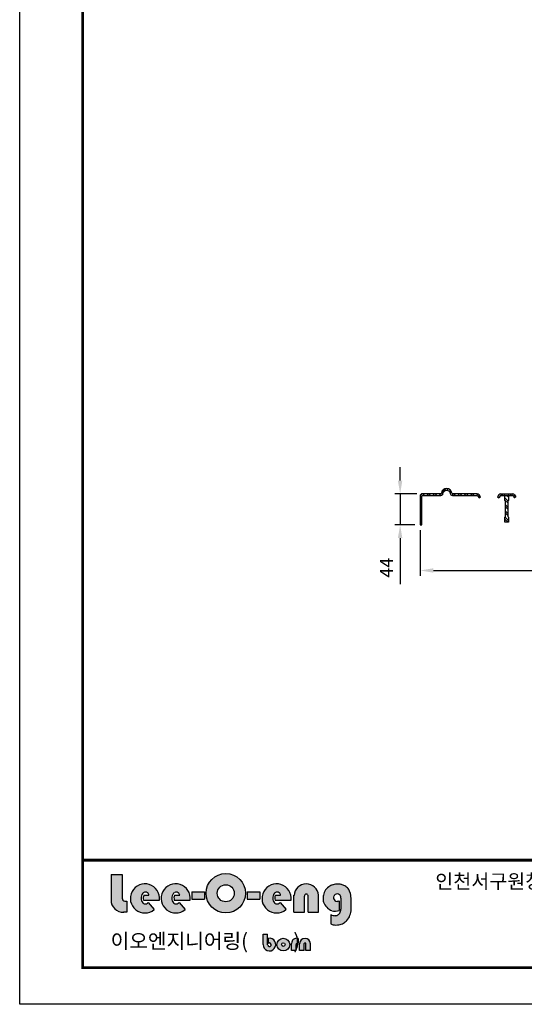
# Model space of a CAD drawing. Units: millimetres. Extents: x 44 to 3537, y 55 to 2623.
# Drawn here: x 44 to 759, y 55 to 1449 of the extents above; entities that cross this region are included whole.
import ezdxf

# ---------------------------------------------------------------- set-up
doc = ezdxf.new("R2010")
doc.units = ezdxf.units.MM
doc.header["$LTSCALE"] = 70
doc.styles.add('ROMANS', font='romans.shx')
doc.dimstyles.new('ISO-25', dxfattribs={"dimscale": 7.5, "dimtxt": 2.5, "dimasz": 2.5, "dimexe": 1, "dimexo": 1, "dimgap": 1, "dimtad": 1, "dimdec": 1, "dimdsep": 46, "dimtxsty": 'ROMANS', "dimcen": 0, "dimclrd": 1, "dimclre": 1, "dimclrt": 2, "dimadec": 0, "dimazin": 2, "dimtfac": 1, "dimtdec": 1, "dimtmove": 0, "dimatfit": 3, "dimfxl": 0, "dimarcsym": 0})
pattern_1 = [(45, (-1206.258, 1915.533), (-4.419417, 4.419417), []), (45, (-1206.258, 1918.658), (-4.419417, 4.419417), [])]

# ---------------------------------------------------------------- blocks, each defined once
blk = doc.blocks.new('*D3')
at = {"color": 1, "lineweight": -2, "ltscale": 500, "transparency": 16777216}
for p, q in [((582.8, 796.7), (582.8, 815.4)), ((606.6, 777.9), (575.3, 777.9)), ((582.8, 777.9), (582.8, 733.9)), ((603.6, 733.9), (575.3, 733.9)), ((582.8, 715.2), (582.8, 650.2))]:
    blk.add_line(p, q, dxfattribs=at)
at = {"color": 1, "ltscale": 500, "transparency": 16777216}
for points in [[(579.6, 796.7), (585.9, 796.7), (582.8, 777.9)], [(579.6, 715.2), (585.9, 715.2), (582.8, 733.9)]]:
    blk.add_solid(points, dxfattribs=at)
at = {"layer": 'Defpoints', "color": 0, "ltscale": 500, "transparency": 16777216}
for p in [(614.1, 777.9), (582.8, 733.9), (611.1, 733.9)]:
    blk.add_point(p, dxfattribs=at)
at = {"color": 2, "ltscale": 500, "transparency": 16777216, "insert": (565.9, 673.3), "char_height": 18.75, "attachment_point": 5, "rotation": 90, "style": 'ROMANS'}
blk.add_mtext('44', dxfattribs=at)
blk = doc.blocks.new('*D0')
at = {"color": 1, "lineweight": -2, "ltscale": 500, "transparency": 16777216}
for p, q in [((611.1, 726.4), (611.1, 661.9)), ((1606.1, 726.4), (1606.1, 661.9)), ((629.9, 669.4), (1587.4, 669.4))]:
    blk.add_line(p, q, dxfattribs=at)
at = {"color": 1, "ltscale": 500, "transparency": 16777216}
for points in [[(629.9, 672.5), (629.9, 666.3), (611.1, 669.4)], [(1587.4, 672.5), (1587.4, 666.3), (1606.1, 669.4)]]:
    blk.add_solid(points, dxfattribs=at)
at = {"layer": 'Defpoints', "color": 0, "ltscale": 500, "transparency": 16777216}
for p in [(611.1, 733.9), (1606.1, 733.9), (1606.1, 669.4)]:
    blk.add_point(p, dxfattribs=at)
at = {"color": 2, "ltscale": 500, "transparency": 16777216, "insert": (1108.6, 686.3), "char_height": 18.75, "attachment_point": 5, "style": 'ROMANS'}
blk.add_mtext('995', dxfattribs=at)
blk = doc.blocks.new('로고')
at = {"ltscale": 500}
h = blk.add_hatch(color=0, dxfattribs=at)
h.dxf.hatch_style = 1
h.set_gradient(color1=(0, 0, 255), color2=(26, 26, 255), rotation=15, one_color=1, tint=0.55, name='CYLINDER')
h.paths.add_polyline_path([(40.1, 131.9), (40.1, 95.9, 0.42213), (58, 78.5), (62.7, 78.5), (62.7, 94, -0.039223), (59.6, 94.2, -0.377808), (56, 98.3), (56, 131.9)])
h = blk.add_hatch(color=0, dxfattribs=at)
h.dxf.hatch_style = 1
h.set_gradient(color1=(0, 0, 255), color2=(26, 26, 255), rotation=15, one_color=1, tint=0.55, name='CYLINDER')
h.paths.add_polyline_path([(174.7, 105.3, 1), (230.6, 105.3, 1)])
h.paths.add_polyline_path([(214.8, 105.3, -1), (190.5, 105.3, -1)], flags=16)
h = blk.add_hatch(color=0, dxfattribs=at)
h.dxf.hatch_style = 1
h.set_gradient(color1=(0, 0, 255), color2=(26, 26, 255), rotation=15, one_color=1, tint=0.55, name='CYLINDER')
h.paths.add_polyline_path([(101.4, 82.2), (92.9, 92.3, -0.087892), (90.6, 90.6, -0.240856), (86, 90.9, -0.064834), (85.2, 91.6, -0.205403), (82.7, 98, -0.196457), (85, 105.3, -0.118944), (86.7, 106.4, -0.118764), (88.8, 106.9, -0.160695), (91.8, 106.1, -0.157189), (93.2, 104.4, -0.061015), (93.8, 102.6), (86.3, 102.6, 0.164447), (86.1, 95.7), (108.6, 95.7, 5.222965)])
h = blk.add_hatch(color=0, dxfattribs=at)
h.dxf.hatch_style = 1
h.set_gradient(color1=(0, 0, 255), color2=(26, 26, 255), rotation=15, one_color=1, tint=0.55, name='CYLINDER')
h.paths.add_polyline_path([(137.4, 102.6), (129.9, 102.6, 0.164447), (129.7, 95.7), (152.2, 95.7, 5.222965), (145, 82.2), (136.5, 92.3, -0.087892), (134.2, 90.6, -0.240856), (129.6, 90.9, -0.064834), (128.8, 91.6, -0.205403), (126.3, 98, -0.196457), (128.6, 105.3, -0.118944), (130.2, 106.4, -0.118764), (132.4, 106.9, -0.160695), (135.4, 106.1, -0.157189), (136.7, 104.4, -0.061015)])
h = blk.add_hatch(color=0, dxfattribs=at)
h.dxf.hatch_style = 1
h.set_gradient(color1=(0, 0, 255), color2=(26, 26, 255), rotation=15, one_color=1, tint=0.55, name='CYLINDER')
h.paths.add_polyline_path([(287.9, 82.2), (279.4, 92.3, -0.087892), (277, 90.6, -0.240856), (272.5, 90.9, -0.064834), (271.6, 91.6, -0.205403), (269.2, 98, -0.196457), (271.4, 105.3, -0.118944), (273.1, 106.4, -0.118764), (275.3, 106.9, -0.160695), (278.2, 106.1, -0.157189), (279.6, 104.4, -0.061015), (280.2, 102.6), (272.8, 102.6, 0.164447), (272.6, 95.7), (295, 95.7, 5.222965)])
h = blk.add_hatch(color=0, dxfattribs=at)
h.dxf.hatch_style = 1
h.set_gradient(color1=(0, 0, 255), color2=(26, 26, 255), rotation=15, one_color=1, tint=0.55, name='CYLINDER')
h.paths.add_polyline_path([(319.4, 101.3), (319.4, 78.5), (334, 78.5), (334, 102.9, 0.911472), (299.2, 102.4), (299.2, 78.5), (313.9, 78.5), (313.9, 101.3, -1)])
h = blk.add_hatch(color=0, dxfattribs=at)
h.dxf.hatch_style = 1
h.set_gradient(color1=(0, 0, 255), color2=(26, 26, 255), rotation=15, one_color=1, tint=0.55, name='CYLINDER')
h.paths.add_polyline_path([(362.4, 75.4, -0.181771), (357.7, 73.6, -0.114968), (351.3, 75.2), (351.3, 62, 0.095283), (358.6, 60.4, 0.053536), (362.7, 60.8, 0.107769), (369.4, 63, 0.068863), (374.2, 66.9, 0.086844), (378.4, 74.1, 0.110783), (380, 82.6), (380, 98.4, 0.090104), (378.4, 107.1, 0.107114), (375.9, 111.8, 0.09689), (371.1, 115.7, 0.086031), (366.2, 117.7, 0.084455), (359.4, 118.3, 0.067948), (353.2, 117, 0.09424), (346.9, 113.2, 0.121211), (341.9, 106.4, 0.090398), (340.3, 99.1, 0.071949), (341.1, 92.7, 0.222581), (352.6, 80.7, 0.159269), (363.3, 81.1), (363.3, 94.6, -0.125269), (360.2, 93.9, -0.138665), (357.2, 94.9, -0.186196), (355.3, 98, -0.169773), (355.9, 101.7, -0.109969), (357.7, 103.6, -0.129155), (360.3, 104.5, -0.218098), (363.8, 103.3, -0.110717), (365, 101.5, -0.062997), (365.4, 98.5), (365.4, 82.9, -0.015999), (365.1, 80.1, -0.084262), (363.9, 77.2)])
h = blk.add_hatch(color=0, dxfattribs=at)
h.dxf.hatch_style = 1
h.set_gradient(color1=(0, 0, 255), color2=(26, 26, 255), rotation=15, one_color=1, tint=0.55, name='CYLINDER')
h.paths.add_polyline_path([(154.5, 107.4), (154.5, 97), (172.4, 97), (172.4, 107.4)])
h = blk.add_hatch(color=0, dxfattribs=at)
h.dxf.hatch_style = 1
h.set_gradient(color1=(0, 0, 255), color2=(26, 26, 255), rotation=15, one_color=1, tint=0.55, name='CYLINDER')
h.paths.add_polyline_path([(232.7, 107.4), (232.7, 97), (250.6, 97), (250.6, 107.4)])
h = blk.add_hatch(color=256, dxfattribs=at)
h.dxf.hatch_style = 1
h.set_gradient(color1=(0, 0, 255), color2=(0, 0, 250), one_color=1, tint=0.49)
h.paths.add_polyline_path([(255.5, 32.7, 2.746743), (262.9, 41.5), (262.9, 34.4, -4.442701), (261.9, 32.4), (261.9, 47.5), (255.5, 47.5)])
h = blk.add_hatch(color=256, dxfattribs=at)
h.dxf.hatch_style = 1
h.set_gradient(color1=(0, 0, 255), color2=(0, 0, 250), one_color=1, tint=0.49)
h.paths.add_polyline_path([(275.2, 32.7, 1), (293.1, 32.7, 1)])
h.paths.add_polyline_path([(286.7, 32.7, -1), (281.6, 32.7, -1)], flags=16)
h = blk.add_hatch(color=256, dxfattribs=at)
h.dxf.hatch_style = 1
h.set_gradient(color1=(0, 0, 255), color2=(0, 0, 250), one_color=1, tint=0.49)
h.paths.add_polyline_path([(302.8, 34.4, -0.231868), (304.1, 34.9, -0.143034), (305.2, 34.5), (305.2, 41.3, 0.185588), (299.7, 40.8, 0.156517), (296.9, 38, 0.107758), (295.8, 34.2), (295.8, 24.1), (302.2, 24.1), (302.2, 32.6, -0.163119)])
h = blk.add_hatch(color=256, dxfattribs=at)
h.dxf.hatch_style = 1
h.set_gradient(color1=(0, 0, 255), color2=(0, 0, 250), one_color=1, tint=0.49)
h.paths.add_polyline_path([(316, 24.1), (322.4, 24.1), (322.4, 33.9, 1), (307.1, 33.9), (307.1, 24.1), (313.5, 24.1), (313.5, 34, -1), (316, 34)])
at = {"color": 0}
for p, q in [((40.1, 131.9, 0), (40.1, 95.9, 0)), ((40.1, 131.9, 0), (56, 131.9, 0)), ((56, 131.9, 0), (56, 98.3, 0)), ((86.3, 102.6, 0), (93.8, 102.6, 0)), ((129.9, 102.6, 0), (137.4, 102.6, 0)), ((154.5, 107.4, 0), (154.5, 97, 0)), ((154.5, 107.4, 0), (172.4, 107.4, 0)), ((172.4, 107.4, 0), (172.4, 97, 0)), ((232.7, 107.4, 0), (232.7, 97, 0)), ((232.7, 107.4, 0), (250.6, 107.4, 0)), ((250.6, 107.4, 0), (250.6, 97, 0)), ((272.8, 102.6, 0), (280.2, 102.6, 0)), ((299.2, 78.5, 0), (299.2, 102.4, 0)), ((313.9, 78.5, 0), (313.9, 101.3, 0)), ((319.4, 78.5, 0), (319.4, 101.3, 0)), ((334, 78.5, 0), (334, 102.9, 0)), ((365.4, 98.5, 0), (365.4, 82.9, 0)), ((380, 82.6, 0), (380, 98.4, 0)), ((62.7, 94, 0), (62.7, 78.5, 0)), ((86.1, 95.7, 0), (108.6, 95.7, 0)), ((92.9, 92.3, 0), (101.4, 82.2, 0)), ((129.7, 95.7, 0), (152.2, 95.7, 0)), ((136.5, 92.3, 0), (145, 82.2, 0)), ((154.5, 97, 0), (172.4, 97, 0)), ((232.7, 97, 0), (250.6, 97, 0)), ((272.6, 95.7, 0), (295, 95.7, 0)), ((279.4, 92.3, 0), (287.9, 82.2, 0)), ((363.3, 94.6, 0), (363.3, 81.1, 0)), ((62.7, 78.5, 0), (58, 78.5, 0)), ((299.2, 78.5, 0), (313.9, 78.5, 0)), ((319.4, 78.5, 0), (334, 78.5, 0)), ((351.3, 75.2, 0), (351.3, 62, 0)), ((362.4, 75.4, 0), (363.9, 77.2, 0)), ((255.5, 47.5, 0), (261.9, 47.5, 0)), ((255.5, 32.7, 0), (255.5, 47.5, 0)), ((261.9, 32.4, 0), (261.9, 47.5, 0)), ((262.9, 34.4, 0), (262.9, 41.5, 0)), ((295.8, 24.1, 0), (295.8, 34.2, 0)), ((302.2, 24.1, 0), (302.2, 32.6, 0)), ((305.2, 41.3, 0), (305.2, 34.5, 0)), ((307.1, 24.1, 0), (307.1, 33.9, 0)), ((313.5, 24.1, 0), (313.5, 34, 0)), ((316, 24.1, 0), (316, 34, 0)), ((322.4, 24.1, 0), (322.4, 33.9, 0)), ((302.2, 24.1, 0), (295.8, 24.1, 0)), ((313.5, 24.1, 0), (307.1, 24.1, 0)), ((322.4, 24.1, 0), (316, 24.1, 0))]:
    blk.add_line(p, q, dxfattribs=at)
for points, const_width in [([(0, 0), (0, 2448.5), (0, 0), (3314.6, 0), (3314.6, 2448.5), (0, 2448.5)], 3.38), ([(0, 152.2), (3314.6, 152.2)], 4.02)]:
    blk.add_lwpolyline(points, dxfattribs=dict(at, const_width=const_width))
for centre, radius in [((202.6, 105.3, 0), 27.9), ((202.6, 105.3, 0), 12.1), ((284.1, 32.7, 0), 8.97), ((284.1, 32.7, 0), 2.55)]:
    blk.add_circle(centre, radius, dxfattribs=at)
for centre, radius, start, end in [((88.1, 98, 0), 20.6, 353.5692, 310.214), ((131.7, 98, 0), 20.6, 353.5692, 310.214), ((274.5, 98, 0), 20.6, 353.5692, 310.214), ((316.7, 101, 0), 17.5, 6.0856, 175.4788), ((358.2, 99.7, 0), 17.6, 130.0857, 157.7304), ((360.1, 98.5, 0), 19.8, 110.4231, 131.9578), ((360.9, 94.9, 0), 23.4, 93.7135, 109.2622), ((360.9, 97.9, 0), 20.4, 75.0639, 94.3737), ((363.2, 102.6, 0), 15.4, 58.9061, 78.5747), ((363.5, 101.6, 0), 16.1, 39.6731, 61.8095), ((366.2, 103.6, 0), 12.7, 16.0427, 40.4982), ((60.1, 98.3, 0), 4.15, 180, 262.7879), ((88.2, 102.4, 0), 4.29, 111.4818, 138.6143), ((96.5, 98.9, 0), 10.8, 159.7849, 197.1389), ((88.7, 102.1, 0), 4.77, 88.4149, 115.5067), ((89.1, 102, 0), 4.88, 56.4802, 93.5313), ((89.9, 103.1, 0), 3.55, 21.3826, 56.3798), ((86.1, 101, 0), 7.82, 11.6487, 25.615), ((131.8, 102.4, 0), 4.29, 111.4818, 138.6143), ((140, 98.9, 0), 10.8, 159.7849, 197.1389), ((132.3, 102.1, 0), 4.77, 88.4149, 115.5067), ((132.7, 102, 0), 4.88, 56.4802, 93.5313), ((133.4, 103.1, 0), 3.55, 21.3826, 56.3798), ((129.7, 101, 0), 7.82, 11.6487, 25.615), ((274.7, 102.4, 0), 4.29, 111.4818, 138.6143), ((282.9, 98.9, 0), 10.8, 159.7849, 197.1389), ((275.1, 102.1, 0), 4.77, 88.4149, 115.5067), ((275.6, 102, 0), 4.88, 56.4802, 93.5313), ((276.3, 103.1, 0), 3.55, 21.3826, 56.3798), ((272.6, 101, 0), 7.82, 11.6487, 25.615), ((361.1, 98.4, 0), 20.8, 157.3567, 178.0183), ((362.9, 98.5, 0), 22.6, 178.539, 195), ((360.8, 99, 0), 5.67, 151.3738, 189.9155), ((360.2, 99, 0), 5.01, 191.2641, 233.4539), ((361, 98.6, 0), 6.02, 123.6899, 148.7922), ((360.7, 98.9, 0), 5.53, 93.3848, 122.8219), ((360.8, 100.1, 0), 4.38, 46.9207, 96.1345), ((360.4, 99.8, 0), 4.89, 20.3251, 45.5965), ((353.4, 98.2, 0), 12.1, 1.5437, 15.9626), ((355.4, 98.4, 0), 24.6, 359.8064, 20.7883), ((57.5, 95.9, 0), 17.4, 179.8067, 271.7375), ((62.1, 113.9, 0), 19.9, 262.7879, 271.7727), ((86.8, 98, 0), 8.38, 296.5814, 316.6731), ((130.4, 98, 0), 8.38, 296.5814, 316.6731), ((273.3, 98, 0), 8.38, 296.5814, 316.6731), ((359.7, 99, 0), 19.6, 198.7433, 248.9369), ((360.6, 99.8, 0), 5.92, 234.9946, 266.5729), ((360.3, 100.3, 0), 6.36, 269.2319, 297.7927), ((357.9, 88, 0), 14.4, 242.9362, 269.1698), ((357.2, 97.2, 0), 17.2, 254.4162, 290.6139), ((357.7, 80.8, 0), 7.17, 269.862, 311.0709), ((356, 82.2, 0), 9.37, 328.0823, 347.3481), ((321.4, 86.7, 0), 44.2, 351.4395, 355.1058), ((355.8, 82.8, 0), 24.3, 319.1624, 339.0158), ((360.2, 81.9, 0), 19.8, 336.843, 2.1296), ((359, 80, 0), 19.6, 246.9969, 268.7684), ((359, 80, 0), 19.6, 268.7684, 281.0262), ((360.9, 77.1, 0), 16.4, 276.2883, 300.8923), ((357.5, 82.3, 0), 22.6, 301.4403, 317.1976), ((264.4, 32.7, 0), 8.97, 180, 99.9803), ((264.5, 32.4, 0), 2.55, 180, 129.2592), ((305.2, 33.8, 0), 9.41, 155.4168, 177.5811), ((302.6, 35.1, 0), 6.45, 113.1678, 155.9757), ((303.1, 33.9, 0), 7.73, 74.4787, 113.4724), ((305.3, 32.6, 0), 3.11, 143.6798, 180.7375), ((303.9, 33.4, 0), 1.51, 83.1037, 135.3212), ((304, 32.8, 0), 2.05, 55.6175, 88.1777), ((314.8, 33.9, 0), 7.63, 0, 180), ((314.8, 34, 0), 1.22, 0, 180)]:
    blk.add_arc(centre, radius, start, end, dxfattribs=at)
at = {"color": 0, "ltscale": 500}
for centre, radius, start, end in [((92.7, 98.9, 0), 9.99, 140.193, 184.6513), ((91.5, 97.7, 0), 8.82, 177.5624, 223.9916), ((136.3, 98.9, 0), 9.99, 140.193, 184.6513), ((135.1, 97.7, 0), 8.82, 177.5624, 223.9916), ((279.1, 98.9, 0), 9.99, 140.193, 184.6513), ((278, 97.7, 0), 8.82, 177.5624, 223.9916), ((316.6, 101.3, 0), 2.75, 0, 180), ((88.2, 94.4, 0), 4.15, 223.9916, 238.8297), ((88.6, 95.2, 0), 5.02, 238.8297, 292.9982), ((131.7, 94.4, 0), 4.15, 223.9916, 238.8297), ((132.2, 95.2, 0), 5.02, 238.8297, 292.9982), ((274.6, 94.4, 0), 4.15, 223.9916, 238.8297), ((275.1, 95.2, 0), 5.02, 238.8297, 292.9982)]:
    blk.add_arc(centre, radius, start, end, dxfattribs=at)
at = {"layer": 'Defpoints', "color": 250, "ltscale": 500}
for p, q in [((-89.2, -51.8, 0), (-89.2, 2515.3, 0)), ((-89.2, -51.8), (-89.2, 2515.3)), ((3403.8, -51.8, 0), (-89.2, -51.8, 0)), ((3403.8, -51.8), (-89.2, -51.8))]:
    blk.add_line(p, q, dxfattribs=at)
at = {"ltscale": 500, "insert": (499.3, 132.3, 0), "char_height": 20.292, "width": 283.229, "attachment_point": 1}
blk.add_mtext('{\\fGulim|b1|i0|c129|p50;인천서구원창동61-16}', dxfattribs=at)
at = {"color": 5, "ltscale": 500, "insert": (39.5, 48.2, 0), "char_height": 21.039, "width": 339.472, "attachment_point": 1}
blk.add_mtext('{\\fGulim|b1|i0|c129|p50;이오엔지니어링(          )}', dxfattribs=at)

msp = doc.modelspace()

# ---------------------------------------------------------------- hatches: boundary and pattern name
h = msp.add_hatch()
h.set_pattern_fill('STEEL', color=256, scale=50, style=0)
h.set_pattern_definition(pattern_1)
h.paths.add_polyline_path([(643.45, 778.36, -0.9179851), (653.81, 778.36, 0.3893959), (656.8, 775.61), (691.3, 775.61, -0.253484), (692.97, 774.71), (694.53, 772.32), (696.46, 773.57), (694.52, 776.55, 0.253484), (692, 777.91), (657.07, 777.91, -0.3800824), (656.08, 778.8, 0.8885233), (641.18, 778.8, -0.3800824), (640.19, 777.91), (611.13, 777.91), (611.13, 736.91), (613.43, 736.91), (613.43, 775.61), (640.46, 775.61, 0.3893959)])
h = msp.add_hatch()
h.set_pattern_fill('STEEL', color=256, scale=50, style=0)
h.set_pattern_definition(pattern_1)
h.paths.add_polyline_path([(741.3, 775.61, -0.253484), (742.97, 774.71), (744.53, 772.32), (746.46, 773.57), (744.52, 776.55, 0.253484), (742, 777.91), (725.25, 777.91, 0.253484), (722.74, 776.55), (720.8, 773.57), (722.73, 772.32), (724.28, 774.71, -0.253484), (725.96, 775.61)])
at = {"ltscale": 500}
h = msp.add_hatch(dxfattribs=at)
h.set_pattern_fill('STEEL', color=4, scale=2, angle=90, style=0)
h.set_pattern_definition([(135, (-224.4365, -2600.79), (-4.490128, -4.490128), []), (135, (-227.6115, -2600.79), (-4.490128, -4.490128), [])])
h.paths.add_polyline_path([(735.13, 767.61), (736.13, 768.61), (736.13, 775.61), (731.13, 775.61), (731.13, 768.61), (732.13, 767.61), (732.13, 745.61), (731.13, 744.61), (731.13, 737.61), (736.13, 737.61), (736.13, 744.61), (735.13, 745.61)])

# ---------------------------------------------------------------- linework, layer by layer
for p, q in [((722.74, 776.55), (720.8, 773.57)), ((720.8, 773.57), (722.73, 772.32)), ((724.28, 774.71), (722.73, 772.32)), ((725.25, 777.91), (742, 777.91)), ((725.96, 775.61), (741.3, 775.61)), ((742.97, 774.71), (744.53, 772.32)), ((744.52, 776.55), (746.46, 773.57)), ((746.46, 773.57), (744.53, 772.32))]:
    msp.add_line(p, q)
msp.add_lwpolyline([(643.45, 778.36, -0.9179851), (653.81, 778.36, 0.3893959), (656.8, 775.61), (691.3, 775.61, -0.253484), (692.97, 774.71), (694.53, 772.32), (696.46, 773.57), (694.52, 776.55, 0.253484), (692, 777.91), (657.07, 777.91, -0.3800824), (656.08, 778.8, 0.8885233), (641.18, 778.8, -0.3800824), (640.19, 777.91), (614.13, 777.91, 0.4142136), (611.13, 774.91), (611.13, 733.91), (613.43, 733.91), (613.43, 773.61, -0.4142136), (615.43, 775.61), (640.46, 775.61, 0.3893959)], format="xyb", close=True)
at = {"color": 4, "ltscale": 500}
msp.add_lwpolyline([(731.13, 737.61), (731.13, 744.61), (732.13, 745.61), (732.13, 767.61), (731.13, 768.61), (731.13, 775.61), (736.13, 775.61), (736.13, 768.61), (735.13, 767.61), (735.13, 745.61), (736.13, 744.61), (736.13, 737.61)], close=True, dxfattribs=at)
for centre, radius, start, end in [((725.25, 774.91), 3, 90, 146.89585), ((725.96, 773.61), 2, 90, 146.89585), ((741.3, 773.61), 2, 33.10415, 90), ((742, 774.91), 3, 33.10415, 90)]:
    msp.add_arc(centre, radius, start, end)

# ---------------------------------------------------------------- block references
at = {"ltscale": 500}
msp.add_blockref('로고', (133.31, 107.24, 0), dxfattribs=at)

# ---------------------------------------------------------------- dimensions: what is measured, and where the dimension line sits
at = {"color": 4, "ltscale": 500}
dim = msp.add_linear_dim(base=(582.76, 733.91), p1=(614.13, 777.91), p2=(611.13, 733.91), angle=90, dimstyle='ISO-25', dxfattribs=at)
dim.commit()
dim.dimension.update_dxf_attribs({"geometry": '*D3', "text_midpoint": (565.88, 673.29)})
dim = msp.add_linear_dim(base=(1606.13, 669.38), p1=(611.13, 733.91), p2=(1606.13, 733.91), dimstyle='ISO-25', dxfattribs=at)
dim.commit()
dim.dimension.update_dxf_attribs({"geometry": '*D0', "text_midpoint": (1108.63, 686.25)})

doc.saveas('drawing.dxf')
